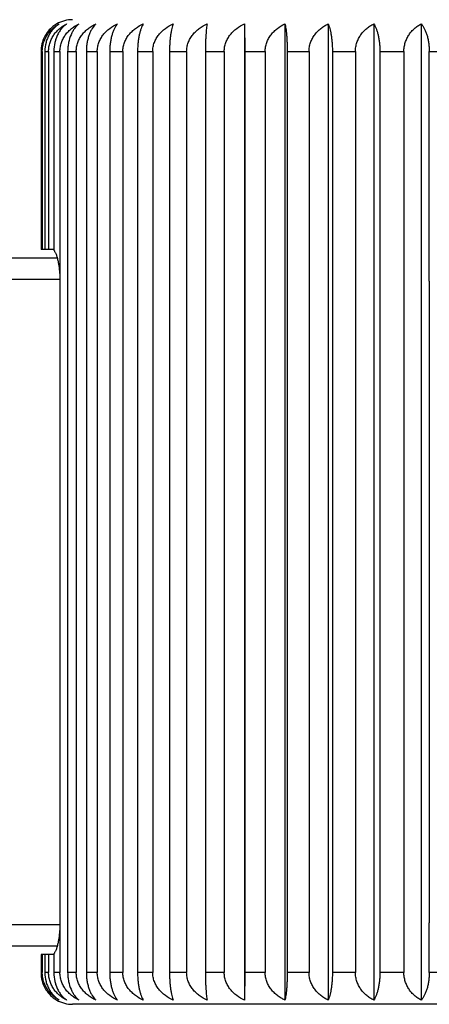
# Model space of a CAD drawing. Units: inches. Extents: x 0 to 11, y 0 to 8.5.
# Drawn here: x 3 to 3.2, y 5.1 to 5.6 of the extents above; entities that cross this region are included whole.
import ezdxf

# ---------------------------------------------------------------- set-up
doc = ezdxf.new("R2010")
doc.units = ezdxf.units.IN
doc.header["$LTSCALE"] = 0.605
doc.header["$MEASUREMENT"] = 0
doc.layers.add('ALL_ASSEMBLY_MEMBERS', color=7, linetype='CONTINUOUS')

msp = doc.modelspace()

# ---------------------------------------------------------------- linework, layer by layer
at = {"layer": 'ALL_ASSEMBLY_MEMBERS', "color": 7, "linetype": 'CONTINUOUS'}
for p, q in [((3.1295421849, 5.5824394582), (3.1295421849, 5.1214280568)), ((3.1295421849, 5.5824394582), (3.1296482472, 5.5694337575)), ((3.1486546783, 5.5824394582), (3.1486546783, 5.1214280568)), ((3.1690645124, 5.5824394582), (3.1690645124, 5.1214280568)), ((3.1905751292, 5.5824394582), (3.1905751292, 5.1214280568)), ((3.2129793697, 5.5824394582), (3.2129793697, 5.1214280568)), ((3.0334438204, 5.5694337575), (3.0334438204, 5.4759337575)), ((3.0334438204, 5.5694337575), (3.0340346554, 5.5694337575)), ((3.0340346554, 5.5694337575), (3.0340346554, 5.4759337575)), ((3.0352598696, 5.5694337575), (3.0352598696, 5.4759337575)), ((3.0352598696, 5.5694337575), (3.0370266844, 5.5694337575)), ((3.0370266844, 5.5694337575), (3.0370266844, 5.4759337575)), ((3.0394653135, 5.5694337575), (3.0394653135, 5.475546306)), ((3.0394653135, 5.5694337575), (3.0423910927, 5.5694337575)), ((3.0423910927, 5.5694337575), (3.0423559116, 5.4609337575)), ((3.0460196512, 5.5694337575), (3.0460196512, 5.1344337575)), ((3.0460196512, 5.5694337575), (3.050076218, 5.5694337575)), ((3.050076218, 5.5694337575), (3.050076218, 5.1344337575)), ((3.0548597609, 5.5694337575), (3.0548597609, 5.1344337575)), ((3.0548597609, 5.5694337575), (3.0600080484, 5.5694337575)), ((3.0600080484, 5.5694337575), (3.0600080484, 5.1344337575)), ((3.0659005076, 5.5694337575), (3.0659005076, 5.1344337575)), ((3.0659005076, 5.5694337575), (3.0720909349, 5.5694337575)), ((3.0720909349, 5.5694337575), (3.0720909349, 5.1344337575)), ((3.0790355628, 5.5694337575), (3.0790355628, 5.1344337575)), ((3.0790355628, 5.5694337575), (3.0862085127, 5.5694337575)), ((3.0862085127, 5.5694337575), (3.0862085127, 5.1344337575)), ((3.0941384288, 5.5694337575), (3.0941384288, 5.1344337575)), ((3.0941384288, 5.5694337575), (3.1022248219, 5.5694337575)), ((3.1022248219, 5.5694337575), (3.1022248219, 5.1344337575)), ((3.1110636567, 5.5694337575), (3.1110636567, 5.1344337575)), ((3.1110636567, 5.5694337575), (3.1199856166, 5.5694337575)), ((3.1199856166, 5.5694337575), (3.1199856166, 5.1344337575)), ((3.1296482472, 5.5694337575), (3.1296482472, 5.1344337575)), ((3.1296482472, 5.5694337575), (3.1393198506, 5.5694337575)), ((3.1393198506, 5.5694337575), (3.1393198506, 5.1344337575)), ((3.1497132208, 5.5694337575), (3.1497132208, 5.1344337575)), ((3.1497132208, 5.5694337575), (3.1600413247, 5.5694337575)), ((3.1600413247, 5.5694337575), (3.1600413247, 5.1344337575)), ((3.1710653406, 5.5694337575), (3.1710653406, 5.1344337575)), ((3.1710653406, 5.5694337575), (3.1819504799, 5.5694337575)), ((3.1819504799, 5.5694337575), (3.1819504799, 5.1344337575)), ((3.193498974, 5.5694337575), (3.193498974, 5.1344337575)), ((3.193498974, 5.5694337575), (3.2048363189, 5.5694337575)), ((3.2048363189, 5.5694337575), (3.2048363189, 5.1344337575)), ((3.2168130972, 5.4609337575), (3.216798073, 5.5694337575)), ((3.216798073, 5.5694337575), (3.2284784385, 5.5694337575)), ((3.0394653135, 5.4759337575), (3.0334438204, 5.4759337575)), ((2.5433656832, 5.4719337575), (3.0410954153, 5.4719337575)), ((2.5333656832, 5.4619337575), (3.0423600028, 5.4619337575)), ((3.0423559116, 5.4609337575), (3.0423559116, 5.1579337575)), ((3.2168130972, 5.4609337575), (3.2168130972, 5.1579337575)), ((3.0423600794, 5.1569337575), (2.5333656832, 5.1569337575)), ((3.0423559116, 5.1579337575), (3.0423910927, 5.1344337575)), ((3.216798073, 5.1344337575), (3.2168130972, 5.1579337575)), ((3.0410954564, 5.1469337575), (2.5433656832, 5.1469337575)), ((3.0334438204, 5.1429337575), (3.0334438204, 5.1344337575)), ((3.0394653135, 5.1429337575), (3.0334438204, 5.1429337575)), ((3.0340346554, 5.1429337575), (3.0340346554, 5.1344337575)), ((3.0352598696, 5.1429337575), (3.0352598696, 5.1344337575)), ((3.0370266844, 5.1429337575), (3.0370266844, 5.1344337575)), ((3.0394653135, 5.143321209), (3.0394653135, 5.1344337575)), ((3.0340346554, 5.1344337575), (3.0334438204, 5.1344337575)), ((3.0370266844, 5.1344337575), (3.0352598696, 5.1344337575)), ((3.0423910927, 5.1344337575), (3.0394653135, 5.1344337575)), ((3.050076218, 5.1344337575), (3.0460196512, 5.1344337575)), ((3.0600080484, 5.1344337575), (3.0548597609, 5.1344337575)), ((3.0720909349, 5.1344337575), (3.0659005076, 5.1344337575)), ((3.0862085127, 5.1344337575), (3.0790355628, 5.1344337575)), ((3.1022248219, 5.1344337575), (3.0941384288, 5.1344337575)), ((3.1199856166, 5.1344337575), (3.1110636567, 5.1344337575)), ((3.1296482472, 5.1344337575), (3.1295421849, 5.1214280568)), ((3.1393198506, 5.1344337575), (3.1296482472, 5.1344337575)), ((3.1600413247, 5.1344337575), (3.1497132208, 5.1344337575)), ((3.1819504799, 5.1344337575), (3.1710653406, 5.1344337575)), ((3.2048363189, 5.1344337575), (3.193498974, 5.1344337575)), ((3.2284784385, 5.1344337575), (3.216798073, 5.1344337575)), ((3.5183656832, 5.1194337575), (3.0483656832, 5.1194337575))]:
    msp.add_line(p, q, dxfattribs=at)
for centre, radius, start, end in [((3.0482283468, 5.5696724218), 0.0147246421, 119.8821046445, 128.7067334633), ((3.0483656832, 5.5694337575), 0.015, 90, 119.8827589867), ((3.0482306601, 5.1341989498), 0.0147291386, 235.6557386952, 240.1175673049), ((3.0483656832, 5.1344337575), 0.015, 240.1172410361, 270)]:
    msp.add_arc(centre, radius, start, end, dxfattribs=at)
for points, knots in [([(3.039020522, 5.5811628983), (3.0382159533, 5.5805180943), (3.0366952588, 5.5790110461), (3.0349047043, 5.5762380123), (3.0337199774, 5.5729810937), (3.0334438204, 5.5706265345), (3.0334438204, 5.5694337575)], [0, 0, 0, 0, 0.2307831805, 0.4750918868, 0.7330218176, 1, 1, 1, 1]), ([(3.0340346554, 5.5694337575), (3.0340346554, 5.5701481505), (3.0341163829, 5.5712202831), (3.0343822018, 5.5726187555), (3.0347470329, 5.5739743003), (3.0353766688, 5.575587702), (3.0363808482, 5.5773637609), (3.0375860728, 5.5789475306), (3.038953351, 5.5803263373), (3.0404459975, 5.5814978723), (3.0415148403, 5.5821487854), (3.0420598561, 5.5824394582)], [0, 0, 0, 0, 0.1335445042, 0.2000058474, 0.2659277438, 0.3957400094, 0.5225364463, 0.6461225696, 0.7666733327, 0.884533835, 1, 1, 1, 1]), ([(3.0420598561, 5.5824394582), (3.0415939469, 5.5821462039), (3.0406797392, 5.5814875942), (3.0394151753, 5.5803132965), (3.0382579201, 5.5789322954), (3.0372390285, 5.577347949), (3.0363910424, 5.5755722227), (3.0355275778, 5.5729560629), (3.0352598696, 5.570847484), (3.0352598696, 5.5694337575)], [0, 0, 0, 0, 0.1080004818, 0.2203829275, 0.3377209371, 0.4605299945, 0.5889729209, 0.7226552147, 1, 1, 1, 1]), ([(3.0370266844, 5.5694337575), (3.0370266844, 5.5701484119), (3.0371137371, 5.571221865), (3.0373961211, 5.5726198269), (3.0377843903, 5.5739775133), (3.0384554515, 5.575594196), (3.0395234493, 5.5773702711), (3.0408045315, 5.5789533569), (3.0422571439, 5.5803310324), (3.0438424398, 5.5815013565), (3.04497408, 5.5821496271), (3.0455513388, 5.5824394582)], [0, 0, 0, 0, 0.1309683329, 0.1962696115, 0.2611753248, 0.3895112611, 0.5157300928, 0.6397040628, 0.7615838758, 0.8816255666, 1, 1, 1, 1]), ([(3.0455513388, 5.5824394582), (3.0451315805, 5.5821442579), (3.0443080663, 5.5814802316), (3.0431768982, 5.5803045304), (3.0421423265, 5.5789227427), (3.0412320168, 5.5773384773), (3.0404747469, 5.5755638941), (3.0397019429, 5.5729425255), (3.0394653135, 5.5708452113), (3.0394653135, 5.5694337575)], [0, 0, 0, 0, 0.103386029, 0.2124489725, 0.3278886649, 0.4502702954, 0.5797066663, 0.7156390994, 1, 1, 1, 1]), ([(3.0423910927, 5.5694337575), (3.0423910927, 5.5701486423), (3.0424826278, 5.5712232546), (3.0427788546, 5.5726207604), (3.0431867968, 5.5739802892), (3.0438926846, 5.5755996822), (3.0450140324, 5.5773756173), (3.0463584327, 5.5789580043), (3.0478822332, 5.5803346739), (3.0495448325, 5.5815039924), (3.0507288915, 5.5821502534), (3.0513331037, 5.5824394582)], [0, 0, 0, 0, 0.1288412007, 0.1931874191, 0.2572595089, 0.384394932, 0.5101603005, 0.634472796, 0.7574523905, 0.879273562, 1, 1, 1, 1]), ([(3.0513331037, 5.5824394582), (3.0505683005, 5.5818233967), (3.0495099088, 5.5806896291), (3.0483510812, 5.5789123712), (3.0472589255, 5.5767317541), (3.0464943594, 5.5742398436), (3.0460902992, 5.5715593833), (3.0460196512, 5.5701470288), (3.0460196512, 5.5694337575)], [0, 0, 0, 0, 0.2034484811, 0.3169480912, 0.4389986352, 0.7076812023, 0.852236198, 1, 1, 1, 1]), ([(3.050076218, 5.5694337575), (3.050076218, 5.570148833), (3.0501713327, 5.5712244009), (3.0504785461, 5.5726215251), (3.0509021597, 5.5739825469), (3.0516358193, 5.5756040612), (3.0527995115, 5.577379787), (3.0541941122, 5.5789615465), (3.0557743356, 5.5803373901), (3.0574982192, 5.5815059221), (3.0587238567, 5.5821507065), (3.0593494692, 5.5824394582)], [0, 0, 0, 0, 0.1271725466, 0.190771389, 0.254193067, 0.3803986045, 0.5058229677, 0.6304120714, 0.7542553134, 0.8774587115, 1, 1, 1, 1]), ([(3.0593494692, 5.5824394582), (3.0586887805, 5.5818096187), (3.0577929127, 5.5806623717), (3.0568244101, 5.5789012967), (3.056155775, 5.5773183196), (3.0556001923, 5.5755475136), (3.0551808112, 5.5736126447), (3.0549192177, 5.5715560545), (3.0548597609, 5.5701467729), (3.0548597609, 5.5694337575)], [0, 0, 0, 0, 0.1942723177, 0.3057491625, 0.4274572645, 0.5592766654, 0.7002173495, 0.8482483842, 1, 1, 1, 1]), ([(3.0600080484, 5.5694337575), (3.0600080484, 5.5701489766), (3.0601057901, 5.571225262), (3.0604210285, 5.5726220968), (3.0608561181, 5.5739842233), (3.0616101527, 5.575607277), (3.0628046877, 5.5773827525), (3.0642362243, 5.5789641791), (3.0663921351, 5.580793242), (3.0682408344, 5.581862616), (3.0695232332, 5.5824394582)], [0, 0, 0, 0, 0.1260133161, 0.189096483, 0.2520735139, 0.3776604885, 0.5028934386, 0.6277354426, 0.7522504102, 1, 1, 1, 1]), ([(3.0695232332, 5.5824394582), (3.0692647572, 5.5821340814), (3.0687615851, 5.5814466268), (3.0680926148, 5.5802700037), (3.0674812386, 5.5788896271), (3.0669435718, 5.5773089282), (3.0664963948, 5.5755399941), (3.0661588999, 5.5736075062), (3.0659483433, 5.5715533882), (3.0659005076, 5.5701465499), (3.0659005076, 5.5694337575)], [0, 0, 0, 0, 0.0873484859, 0.1854240184, 0.2949927321, 0.4164591614, 0.5495244638, 0.6929530701, 0.8443781525, 1, 1, 1, 1]), ([(3.0720909349, 5.5694337575), (3.0720909349, 5.5701490676), (3.0721903143, 5.5712258071), (3.0725105376, 5.5726224571), (3.072952772, 5.573985277), (3.0737194806, 5.5756092706), (3.0749332265, 5.577384596), (3.0763874997, 5.5789656993), (3.0785793169, 5.5807958158), (3.0804555297, 5.5818633988), (3.081756417, 5.5824394582)], [0, 0, 0, 0, 0.1252683503, 0.1880189052, 0.2507075729, 0.3758860342, 0.5009746489, 0.6259455791, 0.7508456124, 1, 1, 1, 1]), ([(3.081756417, 5.5824394582), (3.0815590402, 5.5821289722), (3.081177675, 5.5814324707), (3.0806773709, 5.580257639), (3.0802197995, 5.5788792343), (3.0798171554, 5.5773005877), (3.079482127, 5.5755336592), (3.079229216, 5.5736032505), (3.0790714058, 5.5715512168), (3.0790355628, 5.5701463685), (3.0790355628, 5.5694337575)], [0, 0, 0, 0, 0.0821718057, 0.1769195587, 0.2848601966, 0.4062298215, 0.540531612, 0.6862922128, 0.8408408818, 1, 1, 1, 1]), ([(3.0862085127, 5.5694337575), (3.0862085127, 5.5701491027), (3.0863085167, 5.5712260167), (3.0866306375, 5.5726225954), (3.0870755946, 5.5739856803), (3.0878471336, 5.5756100296), (3.0890681916, 5.5773852934), (3.0905311171, 5.578966271), (3.0927366021, 5.580796778), (3.0946232812, 5.5818636896), (3.0959312082, 5.5824394582)], [0, 0, 0, 0, 0.124985892, 0.187610424, 0.2501899264, 0.3752140533, 0.5002486034, 0.62526888, 0.7503149085, 1, 1, 1, 1]), ([(3.0959312082, 5.5824394582), (3.0957989061, 5.5821236008), (3.0955457972, 5.5814192446), (3.0952176341, 5.5802469903), (3.0949171479, 5.5788708129), (3.0946525018, 5.5772941023), (3.0944321864, 5.5755288738), (3.0942658264, 5.5736000953), (3.0941620053, 5.571549624), (3.0941384288, 5.5701462356), (3.0941384288, 5.5694337575)], [0, 0, 0, 0, 0.0778582288, 0.1699249084, 0.2766077052, 0.3979588823, 0.5332986325, 0.6809539829, 0.8380118773, 1, 1, 1, 1]), ([(3.1022248219, 5.5694337575), (3.1022248219, 5.5701490803), (3.1023244282, 5.5712258832), (3.102645341, 5.5726225073), (3.1030885647, 5.5739854234), (3.1038570284, 5.5756095464), (3.1050734316, 5.5773848497), (3.1065308493, 5.5789659075), (3.1087276336, 5.5807961666), (3.1106076504, 5.5818635049), (3.1119110958, 5.5824394582)], [0, 0, 0, 0, 0.1251656297, 0.1878703487, 0.2505193058, 0.3756416054, 0.5007105167, 0.6256993632, 0.7506524905, 1, 1, 1, 1]), ([(3.1119110958, 5.5824394582), (3.111847714, 5.5821193421), (3.1117275589, 5.5814098303), (3.1115729741, 5.5802398559), (3.1114312791, 5.5788654299), (3.1113063904, 5.577290075), (3.1112023596, 5.5755259571), (3.1110949126, 5.5728864288), (3.1110636567, 5.5708362028), (3.1110636567, 5.5694337575)], [0, 0, 0, 0, 0.0750272353, 0.1653835491, 0.2712912404, 0.3926609734, 0.5286855017, 0.6775611738, 1, 1, 1, 1]), ([(3.1199856166, 5.5694337575), (3.1199856166, 5.5701490015), (3.1200838088, 5.5712254113), (3.1204004197, 5.5726221956), (3.1208374756, 5.5739845126), (3.1215949977, 5.5756078259), (3.1227948225, 5.5773832617), (3.1242326206, 5.5789646003), (3.1263984182, 5.5807939574), (3.128254696, 5.5818628343), (3.1295421849, 5.5824394582)], [0, 0, 0, 0, 0.125807771, 0.1887991324, 0.251696536, 0.3771705848, 0.5023634582, 0.6272408564, 0.751862069, 1, 1, 1, 1]), ([(3.1393198506, 5.5694337575), (3.1393198506, 5.5701488692), (3.1394156327, 5.571224618), (3.1397248891, 5.5726216698), (3.1401514189, 5.5739829705), (3.1408902743, 5.5756048864), (3.1420617533, 5.5773805193), (3.1434659914, 5.57896232), (3.1455788124, 5.5807900635), (3.1473944567, 5.5818616393), (3.1486546783, 5.5824394582)], [0, 0, 0, 0, 0.1269127894, 0.1903980004, 0.2537240572, 0.3798070917, 0.5052176905, 0.629906424, 0.7539564744, 1, 1, 1, 1]), ([(3.1486546783, 5.5824394582), (3.148733662, 5.5821200984), (3.148883648, 5.5814114377), (3.1490768573, 5.5802410508), (3.1492539236, 5.5788663169), (3.1494099653, 5.5772907337), (3.1495399377, 5.5755264271), (3.1496741546, 5.5728870742), (3.1497132208, 5.5708363029), (3.1497132208, 5.5694337575)], [0, 0, 0, 0, 0.0754990858, 0.1661380295, 0.2721728199, 0.3935388172, 0.5294503364, 0.6781254144, 1, 1, 1, 1]), ([(3.1600413247, 5.5694337575), (3.1600413247, 5.5701486884), (3.1601337352, 5.571223532), (3.1604326545, 5.5726209459), (3.1608444326, 5.5739808382), (3.1615571158, 5.5756007537), (3.162688841, 5.5773766455), (3.1640455484, 5.5789588844), (3.1655831826, 5.5803353535), (3.1672608061, 5.5815044781), (3.1684550564, 5.5821503679), (3.1690645124, 5.5824394582)], [0, 0, 0, 0, 0.1284305768, 0.1925927288, 0.2565044732, 0.3834100955, 0.5090903529, 0.6334700323, 0.7566620984, 0.87882453, 1, 1, 1, 1]), ([(3.1690645124, 5.5824394582), (3.1692116264, 5.5821247592), (3.1694937193, 5.5814219638), (3.1698603195, 5.5802491161), (3.1701959096, 5.5788724566), (3.1704914127, 5.5772953501), (3.17073739, 5.5755297851), (3.1709231163, 5.5736006923), (3.1710390196, 5.5715499243), (3.1710653406, 5.5701462607), (3.1710653406, 5.5694337575)], [0, 0, 0, 0, 0.0787104108, 0.1712998021, 0.2782239041, 0.3995743815, 0.5347087128, 0.6819933515, 0.838562287, 1, 1, 1, 1]), ([(3.1819504799, 5.5694337575), (3.1819504799, 5.5701484661), (3.1820386037, 5.5712221924), (3.1823243043, 5.5726200474), (3.1827172797, 5.5739781711), (3.1833966679, 5.5755955064), (3.1844774468, 5.5773715606), (3.1857737057, 5.578954489), (3.187243384, 5.5803319278), (3.1888472104, 5.5815020099), (3.1899914135, 5.5821497831), (3.1905751292, 5.5824394582)], [0, 0, 0, 0, 0.1304563717, 0.1955275499, 0.2602321705, 0.3882776273, 0.5143853881, 0.6384393575, 0.7605837089, 0.8810554721, 1, 1, 1, 1]), ([(3.1905751292, 5.5824394582), (3.1907864185, 5.5821301621), (3.1911954516, 5.5814356232), (3.1917336216, 5.5802602997), (3.1922257184, 5.5788814132), (3.1926586723, 5.5773023045), (3.1930188805, 5.5755349463), (3.193290784, 5.5736041077), (3.1934604389, 5.5715516521), (3.193498974, 5.5701464048), (3.193498974, 5.5694337575)], [0, 0, 0, 0, 0.0832687997, 0.1787120146, 0.2869869311, 0.4083701374, 0.5424088883, 0.6876804931, 0.8415774556, 1, 1, 1, 1]), ([(3.2048363189, 5.5694337575), (3.2048363189, 5.5701482328), (3.2049193405, 5.5712207209), (3.2051890554, 5.5726191616), (3.2055594677, 5.5739752877), (3.2061988702, 5.5755894869), (3.207218137, 5.5773655244), (3.2084412558, 5.5789490486), (3.2098286336, 5.580327547), (3.2113431139, 5.581498756), (3.2124267573, 5.5821489993), (3.2129793697, 5.5824394582)], [0, 0, 0, 0, 0.1329381172, 0.1991303053, 0.2648157423, 0.3942825793, 0.5209325768, 0.6446042073, 0.7654646656, 0.8838408076, 1, 1, 1, 1]), ([(3.2129793697, 5.5824394582), (3.2132509109, 5.5821351099), (3.2137801765, 5.5814496799), (3.2144859117, 5.5802728195), (3.215130836, 5.5788920924), (3.2156979632, 5.5773109649), (3.2161696075, 5.5755415729), (3.2165255559, 5.5736085813), (3.2167476194, 5.571553941), (3.216798073, 5.5701465962), (3.216798073, 5.5694337575)], [0, 0, 0, 0, 0.0885584732, 0.1874281333, 0.2973957858, 0.4188970286, 0.5516753786, 0.6945501676, 0.8452275276, 1, 1, 1, 1]), ([(3.0394653135, 5.475546306), (3.0395648673, 5.4754437597), (3.0397613125, 5.4751989929), (3.0400306054, 5.4747659814), (3.040296955, 5.4742385598), (3.0405575237, 5.4736196734), (3.0408100431, 5.4729127843), (3.0411464787, 5.4718127391), (3.0415219029, 5.4702485575), (3.0418864244, 5.4681734721), (3.0421619499, 5.465884357), (3.0423334016, 5.4634470815), (3.0423724261, 5.4617791083), (3.0423724261, 5.4609337575)], [0, 0, 0, 0, 0.0283965927, 0.0620818497, 0.101175495, 0.1456639717, 0.1954203159, 0.2502525337, 0.3741558259, 0.5147263303, 0.6686500167, 0.8320406936, 1, 1, 1, 1]), ([(3.0423724261, 5.1579337575), (3.0423724261, 5.157088409), (3.0423334036, 5.155420438), (3.0421619485, 5.1529831582), (3.0418864229, 5.1506940336), (3.0415219001, 5.1486189392), (3.0411464733, 5.1470547568), (3.0408100374, 5.1459547142), (3.0405575183, 5.1452478288), (3.0402969514, 5.1446289462), (3.0400306034, 5.1441015282), (3.0397613115, 5.1436685199), (3.039564867, 5.1434237549), (3.0394653135, 5.143321209)], [0, 0, 0, 0, 0.1679588421, 0.3313495336, 0.4852745546, 0.6258455858, 0.7497488072, 0.8045808583, 0.8543369319, 0.8988251452, 0.9379185058, 0.9716035132, 1, 1, 1, 1]), ([(3.0334438204, 5.1344337575), (3.0334438204, 5.1331314771), (3.0337726646, 5.1305659069), (3.0351725722, 5.1270677259), (3.0372590976, 5.124171777), (3.0390060037, 5.1226628648), (3.0399210097, 5.1220376491)], [0, 0, 0, 0, 0.2691388446, 0.527678722, 0.7709690687, 1, 1, 1, 1]), ([(3.0420598561, 5.1214280568), (3.0415148504, 5.1217187242), (3.0404460313, 5.1223696162), (3.0389534246, 5.1235411126), (3.0375861935, 5.1249198717), (3.0363809796, 5.1265035453), (3.0353767683, 5.128279564), (3.0347471179, 5.1298929875), (3.0343822283, 5.131248612), (3.0341164202, 5.1326471645), (3.0340346554, 5.1337193443), (3.0340346554, 5.1344337575)], [0, 0, 0, 0, 0.1154640317, 0.2333208922, 0.3538670444, 0.4774491575, 0.6042390946, 0.7340579313, 0.7999846484, 0.8664517216, 1, 1, 1, 1]), ([(3.0352598696, 5.1344337575), (3.0352598696, 5.1330201495), (3.035527525, 5.1309117312), (3.0363909087, 5.1282956641), (3.0372388574, 5.1265198828), (3.03825776, 5.1249354053), (3.039415073, 5.1235543244), (3.0406796919, 5.1223799623), (3.041593933, 5.1217213198), (3.0420598561, 5.1214280568)], [0, 0, 0, 0, 0.2773215245, 0.4109956447, 0.5394478586, 0.6622625026, 0.7796080979, 0.8919963056, 1, 1, 1, 1]), ([(3.0455513388, 5.1214280568), (3.0449740906, 5.1217178826), (3.0438424757, 5.1223661321), (3.0422572218, 5.1235364176), (3.0408046589, 5.1249140465), (3.0395235891, 5.1264970354), (3.0384555576, 5.1282730694), (3.0377844806, 5.1298897745), (3.0373961493, 5.1312475401), (3.0371137766, 5.1326455829), (3.0370266844, 5.1337190828), (3.0370266844, 5.1344337575)], [0, 0, 0, 0, 0.1183722637, 0.2384102644, 0.3602854509, 0.484255548, 0.6104680539, 0.7388105586, 0.8037210521, 0.8690279525, 1, 1, 1, 1]), ([(3.0394653135, 5.1344337575), (3.0394653135, 5.1330224216), (3.0397018963, 5.1309252662), (3.0404746278, 5.1283039917), (3.041231864, 5.1265293548), (3.042142182, 5.1249449602), (3.0431768061, 5.1235630911), (3.0443080236, 5.1223873253), (3.0451315678, 5.121723266), (3.0455513388, 5.1214280568)], [0, 0, 0, 0, 0.2843371345, 0.4202614297, 0.5497074644, 0.6720949841, 0.7875422515, 0.8966108504, 1, 1, 1, 1]), ([(3.0513331037, 5.1214280568), (3.0507289026, 5.1217172563), (3.04954487, 5.1223634963), (3.0478823148, 5.1235327762), (3.0463585656, 5.1249094), (3.0450141791, 5.1264916896), (3.0438927963, 5.1282675827), (3.0431868917, 5.1298869985), (3.0427788843, 5.1312466062), (3.0424826692, 5.1326441935), (3.0423910927, 5.1337188523), (3.0423910927, 5.1344337575)], [0, 0, 0, 0, 0.1207242386, 0.2425416804, 0.3655166346, 0.4898253686, 0.615584554, 0.742726545, 0.8068033826, 0.8711551336, 1, 1, 1, 1]), ([(3.0460196512, 5.1344337575), (3.0460196512, 5.1337205209), (3.0460902565, 5.1323082816), (3.0464943193, 5.1296279293), (3.0472588261, 5.1271360523), (3.048350954, 5.1249553338), (3.0495098345, 5.1231779807), (3.0505682683, 5.1220441442), (3.0513331037, 5.1214280568)], [0, 0, 0, 0, 0.147756599, 0.2922944966, 0.560979053, 0.6830358097, 0.7965429857, 1, 1, 1, 1]), ([(3.0593494692, 5.1214280568), (3.0587238681, 5.1217168032), (3.057498258, 5.1223615667), (3.0557744201, 5.1235300602), (3.0541942494, 5.1249058584), (3.0527996637, 5.1264875201), (3.0516359354, 5.1282632033), (3.0509022581, 5.1298847408), (3.0504785769, 5.1312458411), (3.0501713756, 5.1326430474), (3.050076218, 5.1337186616), (3.050076218, 5.1344337575)], [0, 0, 0, 0, 0.1225390661, 0.2457387035, 0.3695772941, 0.4941627222, 0.6195810135, 0.7457931197, 0.8092195208, 0.872823826, 1, 1, 1, 1]), ([(3.0548597609, 5.1344337575), (3.0548597609, 5.1337207767), (3.0549191812, 5.1323116102), (3.0551807689, 5.1302551751), (3.0556001036, 5.12832037), (3.0561556633, 5.1265495129), (3.0568243014, 5.1249664106), (3.0577928494, 5.1232052395), (3.0586887522, 5.1220579233), (3.0593494692, 5.1214280568)], [0, 0, 0, 0, 0.1517442533, 0.2997578035, 0.4406903976, 0.5725202738, 0.6942349353, 0.8057193516, 1, 1, 1, 1]), ([(3.0695232332, 5.1214280568), (3.0682408656, 5.122004885), (3.0663922115, 5.123074216), (3.0642363646, 5.1249032264), (3.0628048439, 5.1264845547), (3.061610272, 5.1282599871), (3.0608562191, 5.1298830644), (3.0604210602, 5.1312452692), (3.0601058341, 5.1326421865), (3.0600080484, 5.133718518), (3.0600080484, 5.1344337575)], [0, 0, 0, 0, 0.2477435728, 0.3722538777, 0.497092265, 0.6223192198, 0.7479127655, 0.8108945032, 0.8739830838, 1, 1, 1, 1]), ([(3.0659005076, 5.1344337575), (3.0659005076, 5.1337209995), (3.0659483139, 5.1323142765), (3.066158866, 5.1302603121), (3.0664963235, 5.1283278887), (3.0669434819, 5.1265589042), (3.0674811503, 5.1249780827), (3.0680925587, 5.1235976203), (3.0687615591, 5.1224209317), (3.0692647489, 5.1217334434), (3.0695232332, 5.1214280568)], [0, 0, 0, 0, 0.1556143188, 0.3070215286, 0.4504420557, 0.5835182266, 0.7049915489, 0.8145678399, 0.9126486954, 1, 1, 1, 1]), ([(3.081756417, 5.1214280568), (3.0804555614, 5.1220041022), (3.0785793945, 5.1230716422), (3.076387642, 5.1249017066), (3.0749333851, 5.1264827114), (3.0737196019, 5.1282579934), (3.0729528747, 5.1298820107), (3.0725105699, 5.1312449087), (3.0721903589, 5.1326416414), (3.0720909349, 5.1337184269), (3.0720909349, 5.1344337575)], [0, 0, 0, 0, 0.2491483468, 0.3740437122, 0.4990110632, 0.624093732, 0.7492787653, 0.8119721291, 0.8747280665, 1, 1, 1, 1]), ([(3.0790355628, 5.1344337575), (3.0790355628, 5.1337211808), (3.0790713837, 5.132316448), (3.0792291907, 5.1302645666), (3.0794820737, 5.1283342228), (3.0798170881, 5.1265672445), (3.0802197328, 5.1249884776), (3.0806773284, 5.1236099859), (3.0811776553, 5.1224350884), (3.0815590336, 5.1217385531), (3.081756417, 5.1214280568)], [0, 0, 0, 0, 0.1591514385, 0.313681879, 0.459434402, 0.5937474203, 0.7151242464, 0.8230724777, 0.9178254627, 1, 1, 1, 1]), ([(3.0959312082, 5.1214280568), (3.094623313, 5.1220038114), (3.0927366801, 5.12307068), (3.0905312601, 5.1249011349), (3.0890683512, 5.126482014), (3.0878472557, 5.1282572343), (3.0870756979, 5.1298816074), (3.08663067, 5.1312447704), (3.0863085616, 5.1326414319), (3.0862085127, 5.1337183919), (3.0862085127, 5.1344337575)], [0, 0, 0, 0, 0.2496790416, 0.3747204002, 0.4997371119, 0.6247657347, 0.7497964341, 0.8123806286, 0.8750105311, 1, 1, 1, 1]), ([(3.0941384288, 5.1344337575), (3.0941384288, 5.1337213136), (3.0941619907, 5.1323180408), (3.0942658097, 5.1302677209), (3.0944321514, 5.1283390076), (3.0946524576, 5.1265737297), (3.0949171038, 5.1249969005), (3.0952176059, 5.1236206353), (3.0955457842, 5.1224483148), (3.0957989016, 5.1217439249), (3.0959312082, 5.1214280568)], [0, 0, 0, 0, 0.1619803211, 0.3190197002, 0.466666968, 0.602018232, 0.7233768582, 0.8300672661, 0.9221391078, 1, 1, 1, 1]), ([(3.1119110958, 5.1214280568), (3.1106076821, 5.1220039961), (3.1087277113, 5.1230712915), (3.1065309918, 5.1249014984), (3.1050735906, 5.1264824577), (3.10385715, 5.1282577176), (3.1030886677, 5.1298818643), (3.1026453734, 5.1312448585), (3.1023244729, 5.1326415654), (3.1022248219, 5.1337184142), (3.1022248219, 5.1344337575)], [0, 0, 0, 0, 0.2493414653, 0.374289924, 0.4992751966, 0.6243381686, 0.7494670405, 0.8121206923, 0.8748307894, 1, 1, 1, 1]), ([(3.1110636567, 5.1344337575), (3.1110636567, 5.1330314278), (3.1110949065, 5.1309813526), (3.1112023434, 5.1283419239), (3.1113063694, 5.1265777568), (3.1114312581, 5.1250022845), (3.1115729607, 5.1236277701), (3.1117275528, 5.1224577293), (3.1118477118, 5.121748184), (3.1119110958, 5.1214280568)], [0, 0, 0, 0, 0.3224122466, 0.4712798304, 0.6073160539, 0.7286933943, 0.8346087104, 0.9249701434, 1, 1, 1, 1]), ([(3.1295421849, 5.1214280568), (3.1282547274, 5.1220046667), (3.126398495, 5.1230735006), (3.1242327614, 5.1249028053), (3.1227949794, 5.1264840456), (3.1215951175, 5.1282594382), (3.1208375771, 5.1298827751), (3.1204004516, 5.1312451703), (3.1200838529, 5.1326420372), (3.1199856166, 5.1337184931), (3.1199856166, 5.1344337575)], [0, 0, 0, 0, 0.2481319074, 0.3727484559, 0.4976222478, 0.6228091395, 0.7482897597, 0.811191867, 0.8741886336, 1, 1, 1, 1]), ([(3.1486546783, 5.1214280568), (3.1480250981, 5.121716723), (3.1467917607, 5.1223612229), (3.1450565367, 5.1235295716), (3.1434658848, 5.1249052144), (3.1420619727, 5.1264867528), (3.1408903729, 5.1282623876), (3.1401515203, 5.129884316), (3.1397249198, 5.1312456966), (3.1394156761, 5.1326428302), (3.1393198506, 5.1337186254), (3.1393198506, 5.1344337575)], [0, 0, 0, 0, 0.1228713393, 0.2463248845, 0.3703230028, 0.4949605544, 0.6203173047, 0.7463588546, 0.8096654948, 0.8731319598, 1, 1, 1, 1]), ([(3.1497132208, 5.1344337575), (3.1497132208, 5.1330313277), (3.1496741622, 5.1309807073), (3.1495399579, 5.128341454), (3.1494099914, 5.1265770982), (3.1492539497, 5.1250013973), (3.1490768741, 5.1236265752), (3.1488836557, 5.1224561219), (3.1487336647, 5.1217474277), (3.1486546783, 5.1214280568)], [0, 0, 0, 0, 0.3218480487, 0.4705150395, 0.6064382244, 0.727811803, 0.8338542161, 0.924498286, 1, 1, 1, 1]), ([(3.1690645124, 5.1214280568), (3.1684550675, 5.1217171418), (3.167260844, 5.1223630106), (3.1655832649, 5.1235320967), (3.1640456824, 5.1249085201), (3.1626889891, 5.1264906614), (3.1615572285, 5.128266511), (3.1608445283, 5.1298864496), (3.1604326845, 5.1312464206), (3.160133777, 5.1326439162), (3.1600413247, 5.1337188062), (3.1600413247, 5.1344337575)], [0, 0, 0, 0, 0.1211732649, 0.2433319592, 0.3665193824, 0.4908953214, 0.6165694232, 0.7434816134, 0.8073980995, 0.871565767, 1, 1, 1, 1]), ([(3.1710653406, 5.1344337575), (3.1710653406, 5.1337212886), (3.1710390358, 5.1323177405), (3.1709231349, 5.130267124), (3.1707374291, 5.1283380964), (3.1704914621, 5.126572482), (3.1701959588, 5.1249952565), (3.1698603509, 5.1236185094), (3.1694937338, 5.1224455956), (3.1692116314, 5.1217427665), (3.1690645124, 5.1214280568)], [0, 0, 0, 0, 0.1614299352, 0.3179804114, 0.4652569688, 0.6004027584, 0.7217606366, 0.828692346, 0.9212869127, 1, 1, 1, 1]), ([(3.1905751292, 5.1214280568), (3.1899914242, 5.1217177265), (3.1888472467, 5.1223654787), (3.1872434629, 5.1235355223), (3.1857738344, 5.1249129146), (3.1844775882, 5.126495746), (3.1833967753, 5.1282717589), (3.1827173711, 5.1298891167), (3.1823243328, 5.1312473195), (3.1820386437, 5.1326452556), (3.1819504799, 5.1337190286), (3.1819504799, 5.1344337575)], [0, 0, 0, 0, 0.118942351, 0.2394104146, 0.3615501363, 0.4856002597, 0.6117017292, 0.739753754, 0.804463147, 0.8695399256, 1, 1, 1, 1]), ([(3.193498974, 5.1344337575), (3.193498974, 5.1337211445), (3.1934604627, 5.1323160127), (3.1932908113, 5.1302637096), (3.1930189379, 5.1283329359), (3.1926587446, 5.1265655278), (3.1922257899, 5.1249862982), (3.1917336672, 5.123607325), (3.1911954726, 5.1224319358), (3.1907864255, 5.1217373631), (3.1905751292, 5.1214280568)], [0, 0, 0, 0, 0.1584148963, 0.3122937046, 0.457557232, 0.591607136, 0.7129974791, 0.8212799851, 0.9167284507, 1, 1, 1, 1]), ([(3.2129793697, 5.1214280568), (3.2124267571, 5.1217185158), (3.2113431129, 5.1223687596), (3.209828631, 5.1235399703), (3.2084412514, 5.1249184709), (3.2072181314, 5.1265019986), (3.2061988649, 5.1282780388), (3.2055594646, 5.1298922394), (3.2051890536, 5.131248363), (3.2049193371, 5.132646799), (3.2048363189, 5.1337192839), (3.2048363189, 5.1344337575)], [0, 0, 0, 0, 0.1161592391, 0.2345355115, 0.3553962099, 0.4790679904, 0.6057182374, 0.7351850721, 0.8008703583, 0.8670622015, 1, 1, 1, 1]), ([(3.216798073, 5.1344337575), (3.216798073, 5.1337209533), (3.2167476504, 5.1323137237), (3.2165255917, 5.1302592373), (3.2161696827, 5.1283263101), (3.215698058, 5.1265568676), (3.2151309289, 5.124975617), (3.2144859708, 5.1235948043), (3.2137802039, 5.1224178785), (3.2132509196, 5.1217324148), (3.2129793697, 5.1214280568)], [0, 0, 0, 0, 0.1547649797, 0.3054245521, 0.4482912604, 0.5810803926, 0.7025884548, 0.8125636815, 0.911438687, 1, 1, 1, 1])]:
    msp.add_open_spline(points, degree=3, knots=knots, dxfattribs=at)

doc.saveas('drawing.dxf')
